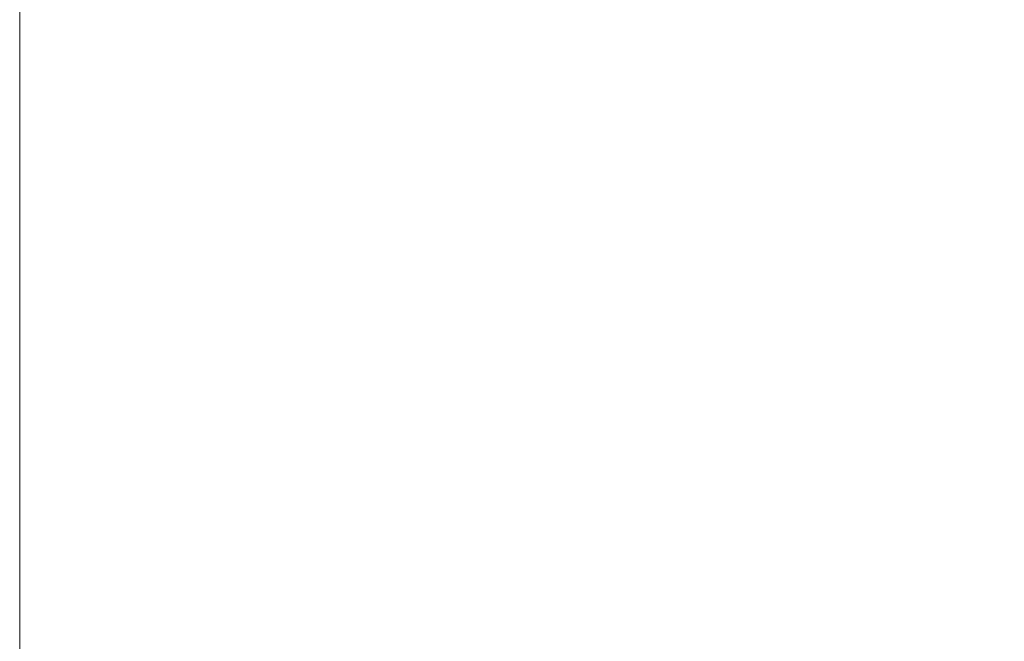
# Model space of a CAD drawing. Extents: x -90 to 63, y -95 to 0.
# Drawn here: x -60 to -48, y -72 to -64 of the extents above; entities that cross this region are included whole.
import ezdxf

# ---------------------------------------------------------------- set-up
doc = ezdxf.new("R2010")
doc.units = 0
doc.header["$LTSCALE"] = 500
doc.header["$MEASUREMENT"] = 0
doc.layers.add('CHROM', color=7, linetype='Continuous')

msp = doc.modelspace()

# ---------------------------------------------------------------- linework, layer by layer
at = {"layer": 'CHROM', "lineweight": 0}
for points, invisible_edges in [([(-59.5, -63.409, -3.799), (-59.5, -64.732, -6.543), (-59.5, -64.032, -3.665), (-59.5, -63.409, -3.799)], 14), ([(-59.5, -64.732, -6.543), (-59.5, -63.409, -3.799), (-20, -64.732, -6.543), (-59.5, -64.732, -6.543)], 15), ([(-20, -63.409, -3.799), (-20, -64.732, -6.543), (-59.5, -63.409, -3.799), (-20, -63.409, -3.799)], 15), ([(-59.5, -65.28, -6.543), (-59.5, -64.032, -3.665), (-59.5, -64.732, -6.543), (-59.5, -65.28, -6.543)], 14), ([(-20, -64.032, -3.665), (-59.5, -65.28, -6.543), (-20, -71.18, -20.145), (-20, -64.032, -3.665)], 15), ([(-59.5, -64.032, -3.665), (-59.5, -65.28, -6.543), (-20, -64.032, -3.665), (-59.5, -64.032, -3.665)], 15), ([(-59.5, -64.732, -6.543), (-59.5, -81.798, -45.883), (-59.5, -65.28, -6.543), (-59.5, -64.732, -6.543)], 14), ([(-59.5, -81.798, -45.883), (-59.5, -64.732, -6.543), (-20, -71.18, -21.406), (-59.5, -81.798, -45.883)], 15), ([(-20, -64.732, -6.543), (-20, -71.18, -21.406), (-59.5, -64.732, -6.543), (-20, -64.732, -6.543)], 15), ([(20, -71.18, -20.145), (-59.5, -88.107, -59.168), (59.5, -65.222, -6.408), (20, -71.18, -20.145)], 15), ([(59.5, -88.107, -59.168), (59.5, -65.222, -6.408), (-59.5, -88.107, -59.168), (59.5, -88.107, -59.168)], 10), ([(-59.5, -82.256, -45.68), (-59.5, -65.28, -6.543), (-59.5, -81.798, -45.883), (-59.5, -82.256, -45.68)], 14), ([(-59.5, -65.28, -6.543), (-59.5, -82.256, -45.68), (-20, -71.18, -20.145), (-59.5, -65.28, -6.543)], 15), ([(20, -71.18, -20.145), (-20, -71.18, -20.145), (-59.5, -82.256, -45.68), (20, -71.18, -20.145)], 15), ([(-59.5, -82.256, -45.68), (-59.5, -88.107, -59.168), (20, -71.18, -20.145), (-59.5, -82.256, -45.68)], 15), ([(20, -71.18, -21.406), (59.5, -87.639, -59.347), (-59.5, -81.798, -45.883), (20, -71.18, -21.406)], 15), ([(-20, -71.18, -21.406), (20, -71.18, -21.406), (-59.5, -81.798, -45.883), (-20, -71.18, -21.406)], 15)]:
    msp.add_3dface(points, dxfattribs=dict(at, invisible_edges=invisible_edges))

doc.saveas('drawing.dxf')
